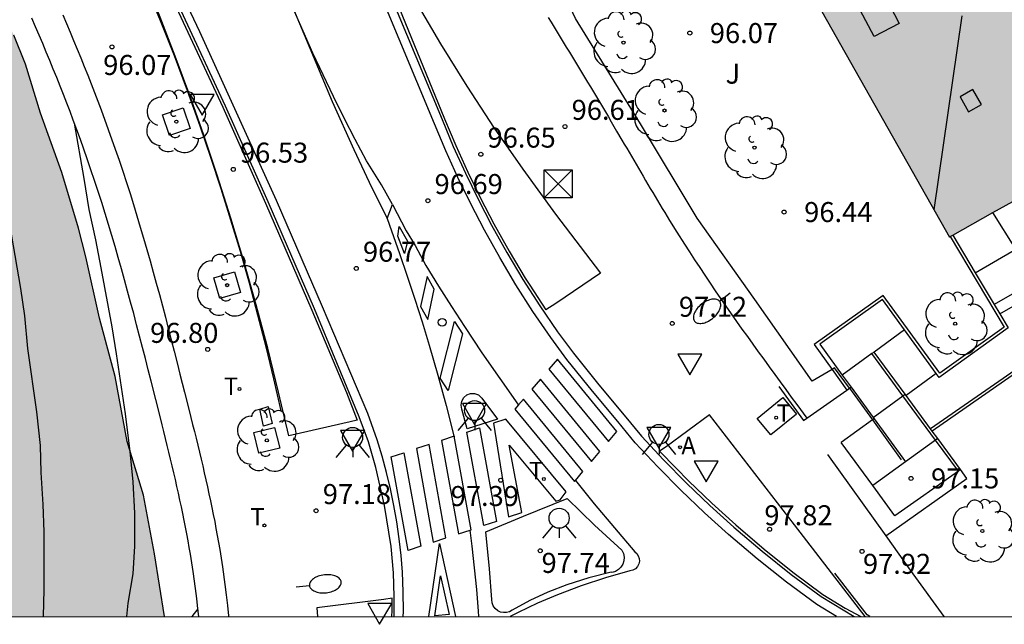
# Model space of a CAD drawing. Units: millimetres. Extents: x 581694 to 582046, y 4794789 to 4795041.
# Drawn here: x 581890 to 581927, y 4794790 to 4794813 of the extents above; entities that cross this region are included whole.
import ezdxf

# ---------------------------------------------------------------- set-up
doc = ezdxf.new("R2010")
doc.units = ezdxf.units.MM
for name, color, linetype in [('010106', 9, 'Continuous'), ('020104', 34, 'Continuous'), ('020204', 9, 'Continuous'), ('020308', 9, 'Continuous'), ('060106', 9, 'BARANDILLA'), ('060108', 9, 'Continuous'), ('060113', 4, 'Continuous'), ('060117', 9, 'Continuous'), ('060144', 9, 'Continuous'), ('070105', 6, 'Continuous'), ('080106', 1, 'Continuous'), ('080109', 9, 'Continuous'), ('090203', 9, 'Continuous'), ('100101', 9, 'Continuous'), ('100105', 3, 'Continuous'), ('100106', 63, 'Continuous'), ('100107', 3, 'Continuous'), ('100116', 71, 'Continuous'), ('100202', 3, 'Continuous'), ('100302', 7, 'Continuous'), ('200205', 4, 'Continuous'), ('200305', 4, 'Continuous'), ('240104', 1, 'Continuous'), ('240205', 1, 'Continuous'), ('240305', 1, 'Continuous'), ('250202', 9, 'Continuous'), ('260101', 9, 'Continuous'), ('260102', 1, 'Continuous'), ('260202', 9, 'Continuous'), ('260203', 9, 'Continuous'), ('260204', 9, 'Continuous'), ('260205', 9, 'Continuous'), ('260303', 9, 'Continuous'), ('990501', 21, 'Continuous'), ('990504', 63, 'Continuous')]:
    doc.layers.add(name, color=color, linetype=linetype)
doc.layers.add('020105', color=24, linetype='Continuous', lineweight=30)
doc.layers.add('080111', color=7, linetype='Continuous', lineweight=30)
doc.styles.add('ARIAL', font='ARIAL.TTF', dxfattribs={"height": 1})
doc.styles.add('ROMANS', font='romans__.ttf', dxfattribs={"height": 1})
doc.linetypes.add('BARANDILLA', pattern='A,1,[201,DONOSTI.shx,S=0.1,R=0,X=0,Y=0],1', length=2)

# ---------------------------------------------------------------- blocks, each defined once
blk = doc.blocks.new('HUEPIV')
blk.add_circle((0, 0), 0.145)
blk = doc.blocks.new('ABAS')
blk.add_circle((0, 0), 0.055)
blk = doc.blocks.new('ARBOL')
blk.add_circle((0, 0), 0.0587)
for centre, radius, start, end in [((-0.28, 0.855), 0.3, 359.2878, 173.6078), ((0.097, 0.97), 0.21, 23.1565, 160.4665), ((0.438, 0.881), 0.24, 301.578, 139.328), ((-0.564, 0.381), 0.532, 92.28, 254.58), ((-0.091, 0.321), 0.12, 119.14, 310.56), ((0.656, 0.288), 0.443, 319.8556, 114.7656), ((0.819, -0.249), 0.383, 235.5275, 62.0275), ((-0.556, -0.339), 0.555, 142.64, 266.54), ((-0.039, -0.384), 0.21, 189.64, 323.88), ((0.299, -0.624), 0.532, 224.67, 0.24), ((-0.301, -0.676), 0.45, 213.78, 295.32)]:
    blk.add_arc(centre, radius, start, end)
blk = doc.blocks.new('BUZON')
for p, q in [((-0.525, 0.525), (0.525, -0.525)), ((0.525, 0.525), (-0.525, -0.525))]:
    blk.add_line(p, q)
blk.add_lwpolyline([(-0.525, 0.525), (0.525, 0.525), (0.525, -0.525), (-0.525, -0.525)], close=True)
blk = doc.blocks.new('REGTRA')
blk.add_circle((0, 0), 0.055)
blk = doc.blocks.new('SEMAFO')
for p, q in [((-0.24, -0.29), (-0.625, -0.75)), ((0.24, -0.29), (0.625, -0.75)), ((0.005, -0.375), (0.005, -0.74))]:
    blk.add_line(p, q)
blk.add_circle((0, 0), 0.375)
blk = doc.blocks.new('COTAPU')
blk.add_circle((0, 0), 0.075)
blk = doc.blocks.new('RETEL')
blk.add_circle((0, 0), 0.055)
blk = doc.blocks.new('SETRA')
at = {"linetype": 'Continuous'}
blk.add_lwpolyline([(0.451, 0.26), (-0.45, 0.26), (-0.001, -0.52)], close=True, dxfattribs=at)
blk = doc.blocks.new('FAREDI')
blk.add_line((0, 0), (0.5, 0))
blk.add_lwpolyline([(0.5, 0, 0.159986), (0.538, -0.117, 0.106322), (0.675, -0.238, 0.071006), (0.858, -0.309, 0.057309), (1.099, -0.337, 0.057309), (1.339, -0.309, 0.071006), (1.522, -0.238, 0.106322), (1.659, -0.117, 0.159986), (1.697, 0, 0.159986), (1.659, 0.117, 0.106322), (1.522, 0.238, 0.071006), (1.339, 0.309, 0.057309), (1.099, 0.337, 0.057309), (0.858, 0.309, 0.071006), (0.675, 0.238, 0.106322), (0.538, 0.117, 0.159986)], format="xyb", close=True)

msp = doc.modelspace()

# ---------------------------------------------------------------- hatches: boundary and pattern name
at = {"layer": '990501'}
h = msp.add_hatch(color=256, dxfattribs=at)
h.paths.add_polyline_path([(581942.163, 4794829.624), (581942.054, 4794829.813), (581941.945, 4794830.002), (581918.279, 4794816.337), (581925, 4794804.445), (581927.368, 4794805.786), (581948.452, 4794818.751), (581947.961, 4794819.581), (581945.503, 4794823.828), (581945.328, 4794824.146), (581945.153, 4794824.463), (581942.637, 4794828.772)], flags=17)
h.paths.add_polyline_path([(581930.819, 4794849.188), (581907.153, 4794835.534), (581913.47, 4794824.734), (581916.098, 4794826.271), (581937.28, 4794838.037), (581936.786, 4794838.894), (581934.325, 4794843.145), (581934.144, 4794843.461), (581933.963, 4794843.777), (581931.437, 4794848.122), (581930.955, 4794848.964), (581930.887, 4794849.076)], flags=17)
edge = h.paths.add_edge_path()
edge.add_line((581953.121, 4794810.651), (581929.428, 4794796.961))
edge.add_line((581929.428, 4794796.961), (581933.326, 4794790.217))
edge.add_line((581926.105, 4794857.389), (581925.851, 4794857.81))
edge.add_line((581925.851, 4794857.81), (581925.596, 4794858.23))
edge.add_line((581955.41, 4794845.78), (581957.971, 4794847.224))
edge.add_line((581957.971, 4794847.224), (581957.175, 4794848.706))
edge.add_line((581957.175, 4794848.706), (581960.055, 4794850.365))
edge.add_line((581960.055, 4794850.365), (581960.865, 4794848.942))
edge.add_line((581960.865, 4794848.942), (581963.763, 4794850.59))
edge.add_line((581963.763, 4794850.59), (581964.581, 4794849.151))
edge.add_line((581964.581, 4794849.151), (581966.956, 4794850.515))
edge.add_line((581966.956, 4794850.515), (581979.949, 4794828.159))
edge.add_line((581979.949, 4794828.159), (581977.583, 4794826.785))
edge.add_line((581977.583, 4794826.785), (581980.834, 4794821.192))
edge.add_line((581902.208, 4794843.98), (581903.921, 4794844.98))
edge.add_line((581903.921, 4794844.98), (581915.013, 4794851.184))
edge.add_line((581915.013, 4794851.184), (581926.105, 4794857.389))
edge.add_line((581902.208, 4794843.98), (581899.247, 4794849.084))
edge.add_line((581899.247, 4794849.084), (581896.285, 4794854.188))
edge.add_line((581919.827, 4794867.961), (581919.61, 4794867.851))
edge.add_line((581919.61, 4794867.851), (581919.664, 4794867.747))
edge.add_line((581919.664, 4794867.747), (581911.716, 4794863.152))
edge.add_line((581911.716, 4794863.152), (581896.285, 4794854.188))
edge.add_line((581977.15, 4794805.544), (581978.366, 4794806.252))
edge.add_line((581978.366, 4794806.252), (581963.331, 4794832.14))
edge.add_line((581963.331, 4794832.14), (581962.123, 4794831.438))
edge.add_line((581962.123, 4794831.438), (581960.93, 4794833.508))
edge.add_line((581960.93, 4794833.508), (581962.13, 4794834.207))
edge.add_line((581962.13, 4794834.207), (581955.41, 4794845.78))
at = {"layer": '990504'}
msp.add_hatch(color=256, dxfattribs=at).paths.add_polyline_path([(581810.151, 4794852.043), (581808.998, 4794851.734), (581807.908, 4794851.296), (581807.49, 4794851.021), (581807.326, 4794850.821), (581807.068, 4794850.182), (581807.063, 4794849.741), (581807.134, 4794849.471), (581807.257, 4794849.215), (581807.434, 4794848.989), (581807.761, 4794848.736), (581808.179, 4794848.539), (581809.332, 4794848.349), (581810.442, 4794848.375), (581812.533, 4794848.637), (581813.721, 4794848.849), (581814.679, 4794849.071), (581815.729, 4794849.215), (581817.875, 4794849.301), (581819.017, 4794849.283), (581821.367, 4794848.931), (581822.438, 4794848.701), (581823.636, 4794848.355), (581824.627, 4794847.733), (581825.127, 4794846.781), (581825.58, 4794845.657), (581826.129, 4794844.575), (581826.299, 4794843.996), (581826.41, 4794842.787), (581826.407, 4794840.875), (581826.455, 4794839.711), (581826.572, 4794838.731), (581826.719, 4794836.475), (581826.842, 4794835.311), (581827.109, 4794834.067), (581827.366, 4794833.504), (581827.709, 4794833.032), (581828.119, 4794832.681), (581828.543, 4794832.507), (581828.746, 4794832.503), (581829.027, 4794832.587), (581829.201, 4794832.699), (581829.513, 4794833.01), (581830.1, 4794833.943), (581830.636, 4794834.944), (581831.415, 4794835.751), (581832.494, 4794836.313), (581833.647, 4794836.707), (581834.651, 4794837.401), (581835.127, 4794838.014), (581835.603, 4794839.08), (581835.686, 4794839.485), (581835.667, 4794840.079), (581835.432, 4794841.257), (581835.139, 4794842.332), (581835.014, 4794842.69), (581834.768, 4794843.157), (581833.92, 4794844.29), (581833.781, 4794844.551), (581833.7, 4794844.833), (581833.683, 4794845.126), (581833.805, 4794845.614), (581834.006, 4794845.991), (581834.274, 4794846.289), (581835.214, 4794846.784), (581836.306, 4794847.14), (581838.443, 4794847.367), (581841.596, 4794847.494), (581850.242, 4794848.11), (581852.647, 4794848.159), (581853.961, 4794848.375), (581854.43, 4794848.335), (581854.673, 4794848.26), (581854.905, 4794848.154), (581855.314, 4794847.879), (581855.765, 4794847.382), (581855.974, 4794846.994), (581856.192, 4794845.894), (581856.459, 4794843.808), (581856.551, 4794842.619), (581856.558, 4794841.422), (581856.661, 4794840.372), (581856.837, 4794839.22), (581857.342, 4794836.962), (581857.501, 4794835.945), (581857.586, 4794834.917), (581857.554, 4794833.829), (581857.255, 4794832.714), (581856.726, 4794831.773), (581856, 4794830.997), (581855.594, 4794830.651), (581853.617, 4794829.687), (581851.611, 4794828.934), (581850.578, 4794828.605), (581849.466, 4794828.367), (581848.283, 4794828.287), (581844.967, 4794828.295), (581843.824, 4794828.552), (581842.757, 4794828.856), (581839.923, 4794829.856), (581839.734, 4794829.965), (581838.976, 4794830.673), (581837.674, 4794832.31), (581836.797, 4794833.302), (581836.58, 4794833.479), (581836.333, 4794833.614), (581836.058, 4794833.685), (581835.766, 4794833.671), (581835.573, 4794833.613), (581834.892, 4794833.197), (581834.069, 4794832.374), (581833.439, 4794831.436), (581833.085, 4794830.494), (581832.909, 4794829.505), (581833.003, 4794828.28), (581833.195, 4794827.131), (581833.714, 4794824.749), (581834.501, 4794822.831), (581834.764, 4794822.401), (581834.916, 4794822.235), (581835.912, 4794821.663), (581837.107, 4794821.297), (581838.357, 4794821.048), (581839.508, 4794820.733), (581840.491, 4794820.295), (581840.918, 4794819.995), (581842.47, 4794818.586), (581843.25, 4794817.934), (581844.199, 4794817.228), (581845.157, 4794816.766), (581846.293, 4794816.281), (581847.153, 4794815.638), (581847.812, 4794814.863), (581848.38, 4794813.932), (581848.888, 4794812.991), (581849.326, 4794812.071), (581849.724, 4794811.089), (581850.049, 4794810.047), (581850.512, 4794809.153), (581851.226, 4794808.255), (581852.854, 4794806.688), (581853.529, 4794805.792), (581854.043, 4794804.839), (581854.395, 4794803.844), (581854.951, 4794801.63), (581855.377, 4794800.266), (581855.597, 4794799.89), (581855.887, 4794799.575), (581856.42, 4794799.26), (581856.705, 4794799.188), (581856.984, 4794799.176), (581857.258, 4794799.215), (581858.319, 4794799.58), (581858.826, 4794799.874), (581859.027, 4794800.054), (581859.314, 4794800.479), (581859.584, 4794801.424), (581860.072, 4794802.236), (581860.755, 4794803.01), (581861.657, 4794803.746), (581865.401, 4794805.934), (581867.301, 4794806.879), (581868.322, 4794807.297), (581869.363, 4794807.896), (581869.745, 4794808.22), (581869.919, 4794808.44), (581870.29, 4794809.338), (581870.44, 4794809.518), (581870.659, 4794809.673), (581871.043, 4794809.849), (581872.066, 4794810.098), (581873.037, 4794810.201), (581875.142, 4794810.262), (581876.151, 4794810.127), (581876.394, 4794810.063), (581877.166, 4794809.652), (581878.761, 4794808.15), (581880.005, 4794806.247), (581880.589, 4794805.249), (581881.05, 4794804.163), (581881.686, 4794801.903), (581881.933, 4794800.783), (581882.869, 4794798.269), (581883.197, 4794797.072), (581883.802, 4794793.475), (581883.881, 4794792.244), (581883.788, 4794791.093), (581883.603, 4794790.218), (581895.59, 4794790.218), (581895.213, 4794792.573), (581894.808, 4794794.778), (581894.196, 4794796.787), (581893.74, 4794799.217), (581893.154, 4794801.407), (581892.644, 4794803.703), (581892.364, 4794804.779), (581891.741, 4794806.866), (581890.949, 4794809.095), (581890.383, 4794810.923), (581889.95, 4794812.02), (581888.887, 4794813.933), (581888.469, 4794814.904), (581887.43, 4794816.813), (581886.523, 4794818.995), (581886.015, 4794820.021), (581884.956, 4794821.943), (581884.555, 4794822.894), (581883.326, 4794825.084), (581881.308, 4794829.312), (581880.91, 4794830.504), (581880.596, 4794831.603), (581879.745, 4794833.679), (581879.312, 4794834.862), (581878.962, 4794835.982), (581878.596, 4794836.954), (581877.638, 4794839.07), (581877.166, 4794840.066), (581876.582, 4794841.018), (581875.904, 4794841.884), (581875.212, 4794842.964), (581874.588, 4794843.622), (581872.761, 4794845.161), (581872.008, 4794845.958), (581870.611, 4794847.943), (581869.952, 4794848.892), (581869.344, 4794849.938), (581868.523, 4794852.106), (581867.408, 4794854.179), (581866.91, 4794855.218), (581866.096, 4794856.164), (581865.093, 4794856.898), (581864.873, 4794857.018), (581864.365, 4794857.204), (581863.206, 4794857.316), (581862.183, 4794857.177), (581861.178, 4794856.918), (581859.052, 4794856.269), (581858.007, 4794855.765), (581857.001, 4794855.145), (581856.06, 4794854.672), (581854.837, 4794854.161), (581853.88, 4794853.651), (581852.881, 4794853.233), (581851.908, 4794853.079), (581850.727, 4794853.03), (581847.417, 4794853.172), (581846.407, 4794853.166), (581845.25, 4794853.088), (581842.001, 4794852.683), (581837.881, 4794851.93), (581834.747, 4794851.715), (581833.595, 4794851.699), (581830.292, 4794851.756), (581825.87, 4794852.401), (581824.774, 4794852.507), (581822.74, 4794852.581), (581819.327, 4794852.595), (581813.327, 4794852.347), (581811.179, 4794852.2)])

# ---------------------------------------------------------------- linework, layer by layer
at = {"layer": '010106', "flags": 128}
msp.add_lwpolyline([(581694.186, 4794790.222), (582044.176, 4794790.215), (582044.181, 4795040.208), (581694.191, 4795040.215)], close=True, dxfattribs=at)
at = {"layer": '020104', "flags": 128}
for points, elevation in [([(581894.18, 4794790.218), (581894.231, 4794790.725), (581894.414, 4794791.821), (581894.481, 4794792.858), (581894.48, 4794794.098), (581894.416, 4794795.275), (581894.303, 4794796.407), (581894.131, 4794797.824), (581893.795, 4794800.069), (581893.623, 4794801.087), (581893.222, 4794803.298), (581893.015, 4794804.346), (581892.764, 4794805.478), (581892.581, 4794806.641), (581892.213, 4794808.718)], 96), ([(581896.844, 4794790.512), (581896.618, 4794790.218)], 96.5)]:
    msp.add_lwpolyline(points, dxfattribs=dict(at, elevation=elevation))
at = {"layer": '020105', "elevation": 95, "flags": 128}
msp.add_lwpolyline([(581891.06, 4794790.218), (581891.084, 4794791.23), (581891.076, 4794793.401), (581891.043, 4794794.428), (581890.973, 4794795.619), (581890.938, 4794796.63), (581890.806, 4794797.892), (581890.474, 4794800.273), (581890.357, 4794801.493), (581890.212, 4794802.516), (581889.863, 4794804.556)], dxfattribs=at)
at = {"layer": '060106'}
for points in [[(581923.256, 4794798.497, 96.76), (581922.092, 4794800.079, 96.559)], [(581918.611, 4794798.84, 97.498), (581919.535, 4794797.565, 97.616), (581919.66, 4794797.653, 97.622)], [(581921.26, 4794798.784, 97.7), (581922.118, 4794797.592, 97.558)], [(581919.66, 4794797.653, 97.622), (581921.16, 4794798.713, 97.695)], [(581924.478, 4794796.836, 96.97), (581923.256, 4794798.497, 96.76)], [(581922.118, 4794797.592, 97.558), (581923.189, 4794796.101, 97.379)], [(581925.333, 4794795.673, 97.117), (581924.478, 4794796.836, 96.97)], [(581920.425, 4794796.301, 97.622), (581922.61, 4794793.244, 97.87)], [(581922.61, 4794793.244, 97.87), (581923.529, 4794791.958, 97.974), (581924.791, 4794790.218, 98.127)]]:
    msp.add_polyline3d(points, dxfattribs=at)
at = {"layer": '060108'}
for points in [[(581896.567, 4794831.532, 94.918), (581900.269, 4794822.642, 95.567), (581902.625, 4794816.94, 95.967), (581905.987, 4794808.849, 96.493), (581906.41, 4794807.842, 96.562), (581906.861, 4794806.846, 96.631), (581907.339, 4794805.864, 96.7), (581907.844, 4794804.894, 96.768), (581908.417, 4794803.869, 96.847), (581909.019, 4794802.86, 96.925), (581909.652, 4794801.87, 97.003), (581910.314, 4794800.9, 97.081), (581910.912, 4794800.091, 97.046), (581911.861, 4794798.907, 97.137), (581912.808, 4794797.77, 97.229), (581913.458, 4794796.986, 97.418), (581914.287, 4794796.095, 97.503), (581915.142, 4794795.228, 97.587), (581916.021, 4794794.387, 97.672), (581916.923, 4794793.571, 97.756), (581917.984, 4794792.669, 97.838), (581919.074, 4794791.803, 97.919), (581920.192, 4794790.973, 98), (581921.43, 4794790.218, 98.067)], [(581904.189, 4794790.218, 97.566), (581904.198, 4794790.968, 97.531), (581904.171, 4794791.863, 97.489), (581904.078, 4794792.854, 97.316), (581903.831, 4794794.387, 97.236), (581903.513, 4794795.814, 97.153), (581903.23, 4794796.767, 97.209), (581902.882, 4794797.708, 97.149), (581901.21, 4794801.751, 96.87), (581899.478, 4794805.769, 96.591), (581897.87, 4794809.358, 96.336), (581896.212, 4794812.924, 96.081), (581895.927, 4794813.513, 96.032), (581895.163, 4794815.112, 95.918), (581894.36, 4794816.692, 95.803), (581893.451, 4794818.374, 95.69), (581892.498, 4794820.03, 95.577), (581890.199, 4794823.979, 95.295), (581888.218, 4794827.35, 95.051)]]:
    msp.add_polyline3d(points, dxfattribs=at)
for points in [[(581907.352, 4794798.536, 97.24), (581907.477, 4794798.414, 97.241), (581908.071, 4794797.624, 97.29), (581906.934, 4794797.253, 97.281), (581906.732, 4794797.993, 97.242), (581906.706, 4794798.15, 97.232), (581906.728, 4794798.301, 97.229), (581906.802, 4794798.434, 97.225), (581906.918, 4794798.534, 97.221), (581907.059, 4794798.586, 97.228), (581907.21, 4794798.587, 97.234)], [(581910.677, 4794794.646, 97.548), (581911.704, 4794793.644, 97.66), (581912.719, 4794792.715, 97.716), (581912.781, 4794792.589, 97.726), (581912.809, 4794792.452, 97.736), (581912.801, 4794792.313, 97.746), (581912.758, 4794792.18, 97.756), (581912.688, 4794792.07, 97.76), (581912.595, 4794791.98, 97.764), (581912.484, 4794791.915, 97.768), (581912.36, 4794791.878, 97.772), (581912.323, 4794791.882, 97.77), (581911.482, 4794791.679, 97.754), (581910.659, 4794791.417, 97.738), (581909.956, 4794791.14, 97.727), (581909.272, 4794790.819, 97.715), (581908.61, 4794790.456, 97.703), (581908.511, 4794790.402, 97.699), (581908.403, 4794790.372, 97.694), (581908.29, 4794790.368, 97.69), (581908.18, 4794790.391, 97.686), (581908.079, 4794790.439, 97.681), (581907.983, 4794790.518, 97.67), (581907.91, 4794790.619, 97.66), (581907.866, 4794790.735, 97.649), (581907.854, 4794790.859, 97.638), (581907.765, 4794792.01, 97.589), (581907.628, 4794793.401, 97.512), (581909.038, 4794793.981, 97.541)]]:
    msp.add_polyline3d(points, close=True, dxfattribs=at)
at = {"layer": '060113'}
for points in [[(581920.769, 4794790.218, 97.947), (581920.03, 4794790.669, 97.907), (581918.895, 4794791.511, 97.826), (581917.796, 4794792.385, 97.745), (581916.727, 4794793.293, 97.663), (581915.817, 4794794.116, 97.579), (581914.931, 4794794.965, 97.494), (581914.069, 4794795.838, 97.41), (581913.23, 4794796.739, 97.325), (581912.574, 4794797.531, 97.136), (581911.625, 4794798.67, 97.044), (581910.67, 4794799.861, 96.953), (581910.064, 4794800.681, 96.988), (581909.396, 4794801.661, 96.91), (581908.758, 4794802.66, 96.832), (581908.15, 4794803.677, 96.754), (581907.573, 4794804.711, 96.675), (581907.063, 4794805.689, 96.607), (581906.581, 4794806.68, 96.538), (581906.126, 4794807.684, 96.469), (581905.701, 4794808.697, 96.4), (581902.339, 4794816.788, 95.874), (581899.982, 4794822.49, 95.474), (581896.277, 4794831.388, 94.825)], [(581904.538, 4794790.218, 97.441), (581904.544, 4794790.408, 97.432), (581904.537, 4794791.144, 97.399), (581904.504, 4794791.88, 97.365), (581904.454, 4794792.511, 97.332), (581904.384, 4794793.14, 97.298), (581904.294, 4794793.767, 97.265), (581904.184, 4794794.39, 97.231), (581904.056, 4794795.01, 97.198), (581903.907, 4794795.625, 97.164), (581903.74, 4794796.236, 97.131), (581903.553, 4794796.841, 97.097), (581903.203, 4794797.832, 97.031), (581901.515, 4794801.837, 96.759), (581899.78, 4794805.822, 96.487), (581896.917, 4794812.136, 96.02), (581895.795, 4794814.533, 95.863), (581893.891, 4794818.298, 95.616), (581889.435, 4794826.01, 95.056)]]:
    msp.add_polyline3d(points, dxfattribs=at)
at = {"layer": '060117'}
for points in [[(581923.315, 4794800.968, 96.467), (581922.173, 4794800.138, 96.467)], [(581922.092, 4794800.079, 96.478), (581920.985, 4794799.274, 96.627)], [(581922.173, 4794800.138, 96.467), (581922.092, 4794800.079, 96.478)], [(581924.506, 4794799.333, 96.171), (581923.373, 4794798.508, 96.171)], [(581922.138, 4794797.686, 96.854), (581923.256, 4794798.497, 96.854)], [(581923.256, 4794798.497, 96.854), (581923.337, 4794798.556, 96.854)], [(581922.176, 4794797.634, 97.517), (581922.118, 4794797.592, 97.517)], [(581922.118, 4794797.592, 97.517), (581920.943, 4794796.747, 97.517)], [(581924.559, 4794796.895, 97.223), (581924.478, 4794796.836, 97.223)], [(581924.478, 4794796.836, 97.223), (581923.35, 4794796.017, 97.223)], [(581923.35, 4794796.017, 97.223), (581922.129, 4794795.13, 97.223)]]:
    msp.add_polyline3d(points, dxfattribs=at)
at = {"layer": '060144'}
for points in [[(581899.956, 4794797.929, 96.957), (581899.683, 4794799.131, 96.88), (581899.395, 4794800.33, 96.803), (581899.09, 4794801.525, 96.726), (581898.769, 4794802.716, 96.649), (581898.433, 4794803.902, 96.572), (581898.081, 4794805.084, 96.495), (581897.712, 4794806.261, 96.418), (581897.329, 4794807.433, 96.341), (581896.929, 4794808.6, 96.264), (581896.454, 4794809.926, 96.183), (581895.959, 4794811.244, 96.101), (581895.443, 4794812.556, 96.02), (581894.908, 4794813.859, 95.938), (581894.352, 4794815.153, 95.856), (581893.777, 4794816.439, 95.775), (581893.183, 4794817.716, 95.693)], [(581922.018, 4794790.218, 98.069), (581921.918, 4794790.284, 98.061), (581920.703, 4794791.848, 97.871)]]:
    msp.add_polyline3d(points, dxfattribs=at)
at = {"layer": '070105'}
for points in [[(581925.967, 4794803.112, 96.009), (581927.489, 4794803.996, 95.648), (581926.63, 4794805.368, 95.458)], [(581925.032, 4794804.463, 95.718), (581927.044, 4794801.075, 96.429), (581924.636, 4794799.346, 96.429), (581922.513, 4794802.261, 96.833), (581919.931, 4794800.418, 97.517), (581920.601, 4794799.488, 97.524)], [(581925.131, 4794804.519, 95.723), (581925.967, 4794803.112, 96.009)], [(581925.967, 4794803.112, 96.009), (581926.674, 4794801.922, 96.251)], [(581923.315, 4794800.968, 96.676), (581922.487, 4794802.103, 96.833), (581920.145, 4794800.431, 97.517), (581920.985, 4794799.274, 97.44)], [(581926.674, 4794801.922, 96.251), (581926.884, 4794801.568, 96.323)], [(581926.884, 4794801.568, 96.323), (581927.195, 4794801.044, 96.429), (581924.611, 4794799.188, 96.429), (581924.506, 4794799.333, 96.449)], [(581924.506, 4794799.333, 96.449), (581923.315, 4794800.968, 96.676)], [(581923.337, 4794798.556, 96.781), (581922.173, 4794800.138, 96.559)], [(581920.601, 4794799.488, 97.524), (581921.16, 4794798.713, 97.53)], [(581928.238, 4794799.366, 96.384), (581927.945, 4794799.792, 96.384), (581924.293, 4794797.256, 96.962)], [(581929.539, 4794797.025, 97.009), (581928.13, 4794799.347, 96.384), (581927.92, 4794799.653, 96.384), (581924.352, 4794797.176, 96.958)], [(581920.985, 4794799.274, 97.44), (581921.313, 4794798.822, 97.41)], [(581921.16, 4794798.713, 97.53), (581921.26, 4794798.784, 97.53)], [(581921.26, 4794798.784, 97.53), (581921.313, 4794798.822, 97.53)], [(581921.313, 4794798.822, 97.41), (581922.138, 4794797.686, 97.334)], [(581923.373, 4794798.508, 96.787), (581923.337, 4794798.556, 96.781)], [(581924.293, 4794797.256, 96.962), (581923.373, 4794798.508, 96.787)], [(581922.138, 4794797.686, 97.334), (581922.176, 4794797.634, 97.331)], [(581922.176, 4794797.634, 97.331), (581923.35, 4794796.017, 97.223)], [(581924.352, 4794797.176, 96.936), (581924.293, 4794797.256, 96.962)], [(581924.559, 4794796.895, 96.972), (581924.352, 4794797.176, 96.936)], [(581925.415, 4794795.731, 97.12), (581924.559, 4794796.895, 96.972)], [(581922.129, 4794795.13, 97.749), (581920.943, 4794796.747, 97.571)], [(581925.333, 4794795.673, 97.788), (581922.959, 4794793.998, 97.873), (581922.129, 4794795.13, 97.749)], [(581922.61, 4794793.244, 97.881), (581925.654, 4794795.392, 97.785), (581925.415, 4794795.731, 97.785)], [(581925.415, 4794795.731, 97.785), (581925.333, 4794795.673, 97.788)]]:
    msp.add_polyline3d(points, dxfattribs=at)
at = {"layer": '080106'}
for points in [[(581922.598, 4794813.449, 106.996), (581923.121, 4794812.459, 106.996), (581922.181, 4794811.962, 106.64), (581921.658, 4794812.952, 106.64), (581922.598, 4794813.449, 106.996)], [(581925.88, 4794809.98, 107.054), (581925.397, 4794809.706, 107.054), (581925.715, 4794809.147, 106.898), (581926.198, 4794809.421, 106.898), (581925.88, 4794809.98, 107.054)]]:
    msp.add_polyline3d(points, dxfattribs=at)
at = {"layer": '080109'}
msp.add_polyline3d([(581924.425, 4794805.462, 106.2), (581925.47, 4794812.734, 107.693)], dxfattribs=at)
at = {"layer": '080111'}
for points in [[(581918.333, 4794816.368, 95.342), (581918.279, 4794816.337, 95.342), (581925, 4794804.445, 94.486), (581925.032, 4794804.463, 94.486)], [(581926.63, 4794805.368, 94.46), (581927.368, 4794805.786, 94.448), (581941.942, 4794814.748, 92.569)], [(581925.131, 4794804.519, 94.484), (581926.63, 4794805.368, 94.46)], [(581925.032, 4794804.463, 94.486), (581925.131, 4794804.519, 94.484)]]:
    msp.add_polyline3d(points, dxfattribs=at)
at = {"layer": '100101'}
for points in [[(581896.549, 4794808.521, 96.122), (581895.781, 4794808.258, 96.128), (581895.518, 4794809.026, 96.128), (581896.286, 4794809.289, 96.122), (581896.549, 4794808.521, 96.122)], [(581898.439, 4794802.368, 96.515), (581897.659, 4794802.142, 96.522), (581897.433, 4794802.922, 96.522), (581898.213, 4794803.148, 96.515), (581898.439, 4794802.368, 96.515)], [(581899.714, 4794797.308, 96.834), (581899.905, 4794796.532, 96.884), (581899.129, 4794796.341, 96.884), (581898.938, 4794797.117, 96.834), (581899.714, 4794797.308, 96.834)]]:
    msp.add_polyline3d(points, dxfattribs=at)
at = {"layer": '100105'}
for points in [[(581890.56, 4794823.121, 95.351), (581890.812, 4794822.711, 95.376), (581892.404, 4794819.977, 95.572), (581893.356, 4794818.321, 95.685), (581894.264, 4794816.643, 95.798), (581895.066, 4794815.065, 95.912), (581895.83, 4794813.467, 96.027), (581896.115, 4794812.878, 96.076), (581897.771, 4794809.312, 96.331), (581899.379, 4794805.724, 96.586), (581901.111, 4794801.708, 96.865), (581902.407, 4794798.619, 97.09), (581902.808, 4794797.589, 97.162)], [(581902.767, 4794816.982, 95.978), (581902.906, 4794816.649, 95.993), (581906.078, 4794808.885, 96.495), (581906.5, 4794807.879, 96.564), (581906.95, 4794806.886, 96.633), (581907.427, 4794805.906, 96.701), (581907.93, 4794804.94, 96.77), (581908.502, 4794803.916, 96.848), (581909.103, 4794802.911, 96.927), (581909.277, 4794802.638, 96.948), (581909.879, 4794801.715, 97.018)], [(581909.965, 4794812.683, 96.519), (581910.078, 4794812.497, 96.53), (581910.192, 4794812.31, 96.542), (581910.305, 4794812.124, 96.554), (581910.418, 4794811.938, 96.566), (581910.532, 4794811.751, 96.578), (581910.645, 4794811.565, 96.589), (581910.758, 4794811.379, 96.601), (581910.872, 4794811.192, 96.613), (581910.985, 4794811.006, 96.625), (581911.098, 4794810.819, 96.637), (581911.211, 4794810.633, 96.65), (581911.323, 4794810.446, 96.662), (581911.436, 4794810.259, 96.674), (581911.549, 4794810.073, 96.687), (581911.661, 4794809.886, 96.699), (581911.773, 4794809.699, 96.712), (581911.885, 4794809.511, 96.725), (581911.997, 4794809.324, 96.738), (581912.108, 4794809.137, 96.751), (581912.219, 4794808.949, 96.764), (581912.331, 4794808.762, 96.778), (581912.53, 4794808.423, 96.802), (581912.729, 4794808.084, 96.827), (581912.818, 4794807.933, 96.839), (581912.906, 4794807.782, 96.85), (581912.995, 4794807.631, 96.861), (581913.083, 4794807.479, 96.873), (581913.171, 4794807.328, 96.885), (581913.26, 4794807.177, 96.897), (581913.348, 4794807.026, 96.908), (581913.436, 4794806.875, 96.92), (581913.525, 4794806.724, 96.932), (581913.614, 4794806.573, 96.945), (581913.702, 4794806.422, 96.957), (581913.791, 4794806.271, 96.969), (581913.88, 4794806.121, 96.981), (581913.97, 4794805.97, 96.994), (581914.06, 4794805.82, 97.006), (581914.15, 4794805.67, 97.018), (581914.24, 4794805.52, 97.031), (581914.331, 4794805.37, 97.044), (581914.422, 4794805.221, 97.056), (581914.513, 4794805.072, 97.069), (581914.789, 4794804.626, 97.107), (581915.07, 4794804.183, 97.145), (581915.258, 4794803.889, 97.17), (581915.449, 4794803.596, 97.196), (581915.641, 4794803.304, 97.221), (581915.834, 4794803.013, 97.247), (581916.029, 4794802.723, 97.273), (581916.226, 4794802.434, 97.299), (581916.424, 4794802.146, 97.324), (581916.623, 4794801.859, 97.35), (581916.823, 4794801.572, 97.376), (581917.024, 4794801.286, 97.402), (581917.226, 4794801.001, 97.428), (581917.429, 4794800.716, 97.455), (581917.633, 4794800.432, 97.481), (581917.838, 4794800.148, 97.507), (581918.043, 4794799.864, 97.533), (581918.249, 4794799.581, 97.559), (581918.455, 4794799.299, 97.586), (581918.661, 4794799.016, 97.612), (581918.868, 4794798.734, 97.638), (581919.074, 4794798.451, 97.664), (581919.281, 4794798.169, 97.691), (581919.66, 4794797.653, 97.739)], [(581914.138, 4794796.419, 97.484), (581914.765, 4794795.784, 97.544), (581915.224, 4794795.314, 97.591), (581916.098, 4794794.471, 97.676), (581916.996, 4794793.654, 97.761), (581918.052, 4794792.751, 97.844), (581919.136, 4794791.883, 97.926), (581920.25, 4794791.05, 98.009), (581921.095, 4794790.535, 98.054), (581921.675, 4794790.218, 98.078)], [(581904.112, 4794790.218, 97.57), (581904.118, 4794790.448, 97.559), (581904.12, 4794790.907, 97.541)]]:
    msp.add_polyline3d(points, dxfattribs=at)
at = {"layer": '100106', "flags": 128}
msp.add_lwpolyline([(581895.59, 4794790.218), (581895.213, 4794792.573), (581894.808, 4794794.778), (581894.196, 4794796.787), (581893.74, 4794799.217), (581893.154, 4794801.407), (581892.644, 4794803.703), (581892.364, 4794804.779), (581891.741, 4794806.866), (581890.949, 4794809.095), (581890.383, 4794810.923), (581889.95, 4794812.02)], dxfattribs=at)
at = {"layer": '100107'}
for points in [[(581920.601, 4794799.488, 98.424), (581919.861, 4794799.045, 98.427), (581917.71, 4794802.112, 98.142), (581915.549, 4794805.156, 97.952), (581913.426, 4794808.687, 97.788), (581910.986, 4794812.635, 97.641), (581910.306, 4794814.111, 97.53), (581910.369, 4794814.343, 97.494), (581910.989, 4794814.597, 97.493), (581915.458, 4794816.935, 97.226), (581916.533, 4794817.617, 97.17)], [(581891.778, 4794812.772, 95.843), (581891.915, 4794812.452, 95.863), (581892.051, 4794812.131, 95.883), (581892.186, 4794811.81, 95.903), (581892.32, 4794811.488, 95.923), (581892.453, 4794811.166, 95.944), (581892.584, 4794810.843, 95.964), (581892.713, 4794810.52, 95.984), (581892.84, 4794810.196, 96.005), (581892.967, 4794809.872, 96.026), (581893.091, 4794809.547, 96.047), (581893.213, 4794809.221, 96.068), (581893.485, 4794808.484, 96.115), (581893.746, 4794807.743, 96.164), (581893.889, 4794807.329, 96.191), (581894.028, 4794806.914, 96.218), (581894.164, 4794806.498, 96.246), (581894.298, 4794806.081, 96.274), (581894.429, 4794805.663, 96.302), (581894.557, 4794805.244, 96.33), (581894.683, 4794804.824, 96.358), (581894.807, 4794804.403, 96.386), (581894.928, 4794803.982, 96.414), (581895.048, 4794803.56, 96.442), (581895.166, 4794803.137, 96.47), (581895.282, 4794802.714, 96.498), (581895.397, 4794802.29, 96.526), (581895.51, 4794801.866, 96.554), (581895.622, 4794801.441, 96.582), (581895.733, 4794801.016, 96.61), (581895.843, 4794800.591, 96.637), (581895.952, 4794800.165, 96.665), (581896.061, 4794799.739, 96.692), (581896.169, 4794799.313, 96.719), (581896.342, 4794798.627, 96.762), (581896.514, 4794797.942, 96.804), (581896.579, 4794797.683, 96.82), (581896.644, 4794797.424, 96.836), (581896.708, 4794797.164, 96.851), (581896.772, 4794796.905, 96.867), (581896.836, 4794796.646, 96.883), (581896.898, 4794796.386, 96.898), (581896.96, 4794796.126, 96.914), (581897.021, 4794795.867, 96.929), (581897.082, 4794795.607, 96.944), (581897.141, 4794795.347, 96.96), (581897.199, 4794795.086, 96.975), (581897.256, 4794794.826, 96.99), (581897.311, 4794794.565, 97.005), (581897.366, 4794794.305, 97.02), (581897.418, 4794794.044, 97.035), (581897.47, 4794793.782, 97.051), (581897.519, 4794793.521, 97.066), (581897.567, 4794793.259, 97.081), (581897.613, 4794792.997, 97.096), (581897.657, 4794792.735, 97.111), (581897.762, 4794792.081, 97.148), (581897.853, 4794791.426, 97.186), (581897.904, 4794791.033, 97.209), (581897.95, 4794790.64, 97.231), (581897.992, 4794790.246, 97.254), (581897.995, 4794790.218, 97.256)], [(581896.876, 4794790.218, 97.249), (581896.844, 4794790.516, 97.231), (581896.799, 4794790.898, 97.209), (581896.75, 4794791.278, 97.186), (581896.661, 4794791.916, 97.148), (581896.559, 4794792.555, 97.111), (581896.516, 4794792.809, 97.096), (581896.472, 4794793.063, 97.081), (581896.425, 4794793.317, 97.066), (581896.377, 4794793.572, 97.051), (581896.327, 4794793.826, 97.035), (581896.276, 4794794.081, 97.02), (581896.223, 4794794.336, 97.005), (581896.168, 4794794.591, 96.99), (581896.112, 4794794.846, 96.975), (581896.055, 4794795.102, 96.96), (581895.997, 4794795.358, 96.944), (581895.938, 4794795.614, 96.929), (581895.877, 4794795.87, 96.914), (581895.816, 4794796.126, 96.898), (581895.754, 4794796.383, 96.883), (581895.692, 4794796.64, 96.867), (581895.628, 4794796.897, 96.851), (581895.564, 4794797.155, 96.836), (581895.5, 4794797.413, 96.82), (581895.435, 4794797.671, 96.804), (581895.263, 4794798.356, 96.762), (581895.09, 4794799.04, 96.719), (581894.983, 4794799.465, 96.692), (581894.874, 4794799.889, 96.665), (581894.766, 4794800.313, 96.637), (581894.656, 4794800.736, 96.61), (581894.546, 4794801.159, 96.582), (581894.435, 4794801.58, 96.554), (581894.322, 4794802.001, 96.526), (581894.208, 4794802.421, 96.498), (581894.093, 4794802.84, 96.47), (581893.977, 4794803.259, 96.442), (581893.858, 4794803.676, 96.414), (581893.738, 4794804.092, 96.386), (581893.616, 4794804.507, 96.358), (581893.492, 4794804.921, 96.33), (581893.366, 4794805.333, 96.302), (581893.237, 4794805.745, 96.274), (581893.106, 4794806.155, 96.246), (581892.972, 4794806.564, 96.218), (581892.835, 4794806.971, 96.191), (581892.696, 4794807.378, 96.164), (581892.439, 4794808.107, 96.115), (581892.171, 4794808.833, 96.068), (581892.051, 4794809.152, 96.047), (581891.929, 4794809.472, 96.026), (581891.805, 4794809.79, 96.005), (581891.68, 4794810.109, 95.984), (581891.552, 4794810.427, 95.964), (581891.423, 4794810.745, 95.944), (581891.292, 4794811.062, 95.923), (581891.16, 4794811.38, 95.903), (581891.026, 4794811.697, 95.883), (581890.892, 4794812.015, 95.863), (581890.755, 4794812.332, 95.843), (581890.618, 4794812.649, 95.823)], [(581926.884, 4794801.568, 96.541), (581938.191, 4794808.045, 96.104), (581943.954, 4794811.386, 96.242), (581943.748, 4794811.742, 96.11), (581943.392, 4794811.536, 96.242), (581937.985, 4794808.401, 96.104), (581926.674, 4794801.922, 96.541)], [(581921.26, 4794798.784, 98.39), (581920.694, 4794799.543, 98.423), (581920.601, 4794799.488, 98.424)]]:
    msp.add_polyline3d(points, dxfattribs=at)
at = {"layer": '100116'}
for points in [[(581902.808, 4794797.589, 97.162), (581902.544, 4794797.516, 97.243), (581900.252, 4794796.993, 97.108), (581899.867, 4794798.639, 97.003), (581899.456, 4794800.279, 96.897), (581899.02, 4794801.913, 96.792), (581898.558, 4794803.539, 96.686), (581898.071, 4794805.158, 96.581), (581897.558, 4794806.77, 96.475), (581897.059, 4794808.262, 96.385), (581896.538, 4794809.748, 96.295), (581895.995, 4794811.225, 96.205), (581895.431, 4794812.695, 96.115), (581894.846, 4794814.156, 96.024), (581894.24, 4794815.608, 95.934), (581893.48, 4794817.295, 95.828), (581892.685, 4794818.964, 95.722), (581891.855, 4794820.617, 95.616), (581890.991, 4794822.252, 95.509), (581890.526, 4794823.102, 95.357), (581890.56, 4794823.121, 95.351)], [(581902.767, 4794816.982, 95.978), (581902.82, 4794817.003, 95.972), (581905.928, 4794811.686, 96.342), (581906.92, 4794810.098, 96.451), (581907.947, 4794808.533, 96.56), (581909.01, 4794806.991, 96.668), (581910.238, 4794805.3, 96.798), (581911.926, 4794803.093, 96.981), (581910.253, 4794801.953, 97.069), (581909.879, 4794801.715, 97.018)], [(581921.841, 4794790.218, 98.076), (581919.198, 4794793.664, 97.778), (581916.008, 4794797.789, 97.429), (581914.389, 4794796.589, 97.541), (581914.138, 4794796.419, 97.484)], [(581904.12, 4794790.907, 97.541), (581903.812, 4794790.866, 97.601), (581901.294, 4794790.553, 97.461), (581901.328, 4794790.218, 97.479)]]:
    msp.add_polyline3d(points, dxfattribs=at)
at = {"layer": '240104'}
for points in [[(581917.799, 4794797.649, 97.473), (581918.762, 4794798.429, 97.526)], [(581918.762, 4794798.429, 97.526), (581919.267, 4794797.813, 97.587)], [(581918.304, 4794797.033, 97.526), (581917.799, 4794797.649, 97.473)], [(581919.267, 4794797.813, 97.587), (581918.304, 4794797.033, 97.526)]]:
    msp.add_polyline3d(points, dxfattribs=at)
at = {"layer": '260101'}
for points in [[(581904.136, 4794805.664, 96.687), (581903.714, 4794806.401, 96.633), (581903.156, 4794807.301, 96.578), (581902.737, 4794808.101, 96.523), (581902.327, 4794808.905, 96.469), (581901.926, 4794809.714, 96.414), (581901.535, 4794810.527, 96.359), (581901.153, 4794811.345, 96.305), (581900.781, 4794812.167, 96.25), (581900.417, 4794812.993, 96.195), (581901.869, 4794809.534, 96.707), (581902.683, 4794807.733, 96.707), (581903.262, 4794806.504, 96.707), (581903.927, 4794805.143, 96.707)], [(581903.927, 4794805.143, 96.707), (581904.136, 4794805.664, 96.687)], [(581904.136, 4794805.664, 96.687), (581904.646, 4794804.686, 96.742), (581904.983, 4794804.13, 96.797), (581905.386, 4794803.379, 96.851), (581905.859, 4794802.61, 96.906), (581906.341, 4794801.846, 96.961), (581906.831, 4794801.089, 97.015), (581907.483, 4794800.109, 97.095), (581908.149, 4794799.14, 97.175), (581908.83, 4794798.181, 97.255), (581908.85, 4794798.153, 97.257)], [(581903.927, 4794805.143, 96.707), (581904.094, 4794804.687, 96.737), (581904.396, 4794803.837, 96.791), (581904.687, 4794802.982, 96.846), (581904.969, 4794802.125, 96.901), (581905.241, 4794801.264, 96.955), (581905.503, 4794800.401, 97.01), (581905.83, 4794799.271, 97.09), (581906.14, 4794798.136, 97.17), (581906.433, 4794796.997, 97.25), (581906.437, 4794796.979, 97.251)], [(581910.987, 4794795.328, 97.486), (581911.267, 4794795.658, 97.471), (581909.035, 4794798.371, 97.299), (581908.85, 4794798.153, 97.272)], [(581908.85, 4794798.153, 97.272), (581908.717, 4794797.996, 97.252), (581910.949, 4794795.283, 97.488), (581910.987, 4794795.328, 97.486)], [(581906.437, 4794796.979, 97.251), (581905.973, 4794796.826, 97.212), (581906.606, 4794793.322, 97.257), (581907.039, 4794793.465, 97.406)], [(581906.446, 4794796.981, 97.227), (581906.437, 4794796.979, 97.227)], [(581906.437, 4794796.979, 97.251), (581906.441, 4794796.963, 97.252)], [(581907.039, 4794793.465, 97.406), (581907.078, 4794793.478, 97.409), (581906.437, 4794796.979, 97.251)], [(581910.987, 4794795.328, 97.498), (581911.694, 4794794.448, 97.574), (581912.444, 4794793.542, 97.654), (581913.208, 4794792.648, 97.734), (581913.285, 4794792.582, 97.741), (581913.342, 4794792.498, 97.747), (581913.376, 4794792.403, 97.754), (581913.385, 4794792.302, 97.761), (581913.367, 4794792.202, 97.767), (581913.315, 4794792.098, 97.769), (581913.236, 4794792.014, 97.77), (581913.136, 4794791.957, 97.772), (581913.024, 4794791.932, 97.773), (581912.109, 4794791.673, 97.747), (581911.206, 4794791.374, 97.72), (581910.317, 4794791.037, 97.693), (581909.57, 4794790.719, 97.68), (581908.836, 4794790.373, 97.667), (581908.535, 4794790.218, 97.662)], [(581907.368, 4794790.218, 97.607), (581907.354, 4794790.419, 97.595), (581907.288, 4794791.235, 97.549), (581907.208, 4794792.049, 97.503), (581907.116, 4794792.863, 97.458), (581907.039, 4794793.465, 97.424)], [(581905.498, 4794790.218, 97.401), (581905.887, 4794792.956, 97.395)], [(581905.887, 4794792.956, 97.395), (581906.491, 4794790.218, 97.401)]]:
    msp.add_polyline3d(points, dxfattribs=at)
for points in [[(581904.385, 4794804.844, 96.737), (581904.69, 4794804.289, 96.779), (581904.586, 4794803.826, 96.803), (581904.327, 4794804.484, 96.758)], [(581905.425, 4794802.974, 96.867), (581905.179, 4794801.842, 96.903), (581905.452, 4794801.362, 96.96), (581905.698, 4794802.494, 96.903)], [(581906.461, 4794801.277, 96.992), (581906.761, 4794800.819, 97.033), (581906.218, 4794798.695, 97.139), (581905.918, 4794799.153, 97.033)], [(581910.308, 4794799.873, 97.488), (581909.99, 4794799.497, 97.441), (581912.221, 4794796.784, 97.488), (581912.54, 4794797.16, 97.402)], [(581909.671, 4794799.122, 97.394), (581909.353, 4794798.746, 97.347), (581911.585, 4794796.033, 97.454), (581911.903, 4794796.409, 97.488)], [(581908.377, 4794797.624, 97.263), (581907.917, 4794797.471, 97.266), (581908.483, 4794793.959, 97.476), (581908.982, 4794794.126, 97.482), (581908.501, 4794796.652, 97.327), (581910.251, 4794794.544, 97.5), (581910.415, 4794794.597, 97.502), (581910.641, 4794794.892, 97.5)], [(581907.39, 4794797.292, 97.257), (581908.023, 4794793.788, 97.469), (581907.551, 4794793.633, 97.257), (581906.918, 4794797.137, 97.242)], [(581905.501, 4794796.671, 97.197), (581905.029, 4794796.516, 97.182), (581905.662, 4794793.012, 97.318), (581906.134, 4794793.167, 97.257)], [(581904.557, 4794796.361, 97.167), (581905.19, 4794792.857, 97.257), (581904.718, 4794792.702, 97.257), (581904.085, 4794796.206, 97.152)], [(581905.933, 4794791.744, 97.399), (581906.253, 4794790.3, 97.402), (581905.721, 4794790.244, 97.402)]]:
    msp.add_polyline3d(points, close=True, dxfattribs=at)
at = {"layer": '260102'}
for points in [[(581899.156, 4794797.996, 96.923), (581899.476, 4794798.099, 96.911)], [(581899.301, 4794797.356, 96.971), (581899.156, 4794797.996, 96.923)], [(581899.476, 4794798.099, 96.911), (581899.621, 4794797.459, 96.923)], [(581899.621, 4794797.459, 96.923), (581899.301, 4794797.356, 96.971)]]:
    msp.add_polyline3d(points, dxfattribs=at)

# ---------------------------------------------------------------- block references
at = {"layer": '020204', "rotation": 359.9987685839998}
for p in [(581915.272, 4794812.094, 96.066), (581893.621, 4794811.575, 96.07), (581910.594, 4794808.591, 96.61), (581907.442, 4794807.55, 96.653), (581898.168, 4794806.986, 96.531), (581905.458, 4794805.809, 96.694), (581918.806, 4794805.384, 96.438), (581902.775, 4794803.272, 96.773), (581914.612, 4794801.209, 97.121), (581897.209, 4794800.237, 96.804), (581908.185, 4794795.334, 97.394), (581923.559, 4794795.4, 97.148), (581901.271, 4794794.188, 97.182), (581918.263, 4794793.492, 97.823), (581909.667, 4794792.688, 97.738), (581921.725, 4794792.664, 97.916)]:
    msp.add_blockref('COTAPU', p, dxfattribs=at)
at = {"layer": '090203', "rotation": 359.9987685839998}
msp.add_blockref('BUZON', (581910.337, 4794806.439, 96.669), dxfattribs=at)
at = {"layer": '100202', "rotation": 359.9987685839998}
for p in [(581912.788, 4794811.737, 96.252), (581914.321, 4794809.191, 96.32), (581896.034, 4794808.774, 96.128), (581917.694, 4794807.801, 96.193), (581897.936, 4794802.645, 96.521), (581925.212, 4794801.199, 96.054), (581899.422, 4794796.824, 96.862), (581926.233, 4794793.427, 97.245)]:
    msp.add_blockref('ARBOL', p, dxfattribs=at)
at = {"layer": '200205', "rotation": 359.9987685839998}
msp.add_blockref('ABAS', (581914.906, 4794796.57, 97.535), dxfattribs=at)
at = {"layer": '240205', "rotation": 359.9987685839998}
msp.add_blockref('RETEL', (581918.507, 4794797.677, 97.534), dxfattribs=at)
at = {"layer": '250202'}
for p, rotation in [((581916.778, 4794802.347, 97.115), 218.4281685299823), ((581900.525, 4794791.33, 97.318), 6.314855843799348)]:
    msp.add_blockref('FAREDI', p, dxfattribs=dict(at, rotation=rotation))
at = {"layer": '260202', "rotation": 359.9987685839998}
msp.add_blockref('HUEPIV', (581905.993, 4794801.253, 96.977), dxfattribs=at)
at = {"layer": '260203', "rotation": 359.9987685839998}
for p in [(581898.401, 4794798.751, 96.883), (581909.802, 4794795.379, 97.439), (581899.332, 4794793.637, 97.188)]:
    msp.add_blockref('REGTRA', p, dxfattribs=at)
at = {"layer": '260204', "rotation": 359.9987685839998}
for p in [(581907.209, 4794797.943, 97.333), (581902.639, 4794796.939, 97.168), (581914.115, 4794797.05, 97.409), (581910.375, 4794793.908, 97.663)]:
    msp.add_blockref('SEMAFO', p, dxfattribs=at)
at = {"layer": '260205', "rotation": 359.9987685839998}
for p in [(581897.002, 4794809.533, 96.319), (581915.276, 4794799.801, 97.135), (581907.209, 4794797.943, 97.333), (581914.115, 4794797.05, 97.409), (581902.639, 4794796.939, 97.168), (581915.887, 4794795.786, 97.615), (581903.652, 4794790.451, 97.57)]:
    msp.add_blockref('SETRA', p, dxfattribs=at)

# ---------------------------------------------------------------- texts
at = {"layer": '020308', "style": 'ARIAL'}
for s, p in [('96.07', (581916.022, 4794811.719, 96.063)), ('96.07', (581893.294, 4794810.524, 96.067)), ('96.61', (581910.844, 4794808.841, 96.607)), ('96.65', (581907.692, 4794807.8, 96.65)), ('96.53', (581898.418, 4794807.236, 96.528)), ('96.69', (581905.708, 4794806.059, 96.691)), ('96.44', (581919.556, 4794805.009, 96.435)), ('96.77', (581903.025, 4794803.522, 96.77)), ('97.12', (581914.862, 4794801.459, 97.118)), ('96.80', (581895.053, 4794800.481, 96.801)), ('97.15', (581924.309, 4794795.025, 97.145)), ('97.18', (581901.521, 4794794.438, 97.179)), ('97.39', (581906.313, 4794794.365, 97.391)), ('97.82', (581918.064, 4794793.644, 97.82)), ('97.74', (581909.717, 4794791.858, 97.735)), ('97.92', (581921.758, 4794791.823, 97.913))]:
    msp.add_text(s, height=0.75, rotation=359.9988, dxfattribs=at).set_placement(p)
at = {"layer": '100302', "style": 'ARIAL'}
msp.add_text('J', height=0.75, rotation=359.9988, dxfattribs=at).set_placement((581916.61, 4794810.197))
at = {"layer": '200305', "style": 'ROMANS'}
msp.add_text('A', height=0.65, rotation=359.9988, dxfattribs=at).set_placement((581914.957, 4794796.309, 97.532))
at = {"layer": '240305', "style": 'ROMANS'}
msp.add_text('T', height=0.65, rotation=359.9988, dxfattribs=at).set_placement((581918.525, 4794797.522, 97.531))
at = {"layer": '260303', "style": 'ROMANS'}
for p in [(581897.817, 4794798.53, 96.88), (581909.25, 4794795.371, 97.436), (581898.809, 4794793.64, 97.185)]:
    msp.add_text('T', height=0.65, rotation=359.9988, dxfattribs=at).set_placement(p)

doc.saveas('drawing.dxf')
